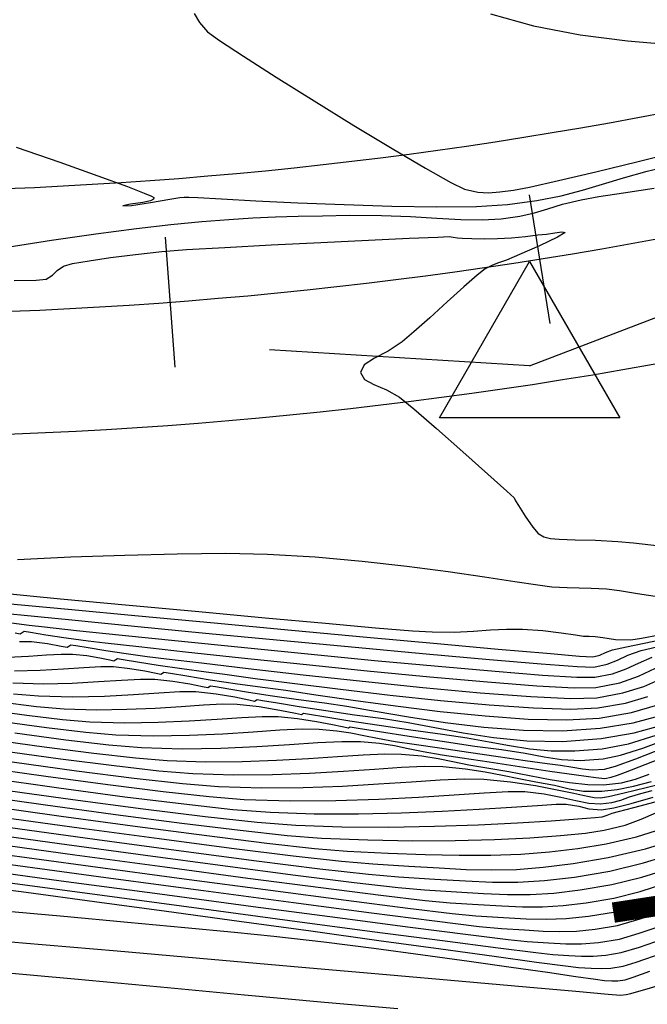
# Model space of a CAD drawing. Units: metres. Extents: x 770743 to 781452, y 8554221 to 8561079.
# Drawn here: x 771454 to 771471, y 8559514 to 8559540 of the extents above; entities that cross this region are included whole.
import ezdxf

# ---------------------------------------------------------------- set-up
doc = ezdxf.new("R2010")
doc.units = ezdxf.units.M
doc.header["$LTSCALE"] = 12.7
doc.header["$MEASUREMENT"] = 0
for name, color, linetype in [('BERMA Y SOBREANCHO', 5, 'Continuous'), ('CONT-MJR', 84, 'Continuous'), ('CONT-MNR', 42, 'Continuous'), ('EJE_ESTACA', 7, 'Continuous'), ('PIS', 5, 'Continuous'), ('TriPI', 1, 'Continuous')]:
    doc.layers.add(name, color=color, linetype=linetype)
doc.layers.add('EJE_LINEA', color=7, linetype='Continuous', lineweight=30)

# ---------------------------------------------------------------- blocks, each defined once
blk = doc.blocks.new('TRIPI')
at = {"layer": 'TriPI'}
for p, q in [((-1.731, -1.001), (-0.001, 2)), ((-0.001, 2), (1.733, -0.999)), ((1.733, -0.999), (-1.731, -1.001))]:
    blk.add_line(p, q, dxfattribs=at)

msp = doc.modelspace()

# ---------------------------------------------------------------- linework, layer by layer
at = {"layer": 'BERMA Y SOBREANCHO', "lineweight": 30}
for radius in [116.69817, 123.29817]:
    msp.add_arc((771449.0568, 8559652.16278), radius, 266.4694444, 290.9555556, dxfattribs=at)
at = {"layer": 'CONT-MJR', "flags": 128}
for points, elevation in [([(771466.60618, 8559540.25081), (771467.76484, 8559539.92719), (771469.01376, 8559539.68962), (771470.29358, 8559539.52501), (771471.54497, 8559539.42028), (771472.70856, 8559539.36233), (771473.72501, 8559539.33808), (771474.53496, 8559539.33442), (771475.07907, 8559539.33828), (771475.29797, 8559539.33656), (771475.43397, 8559539.27997), (771475.57012, 8559539.23047), (771475.79173, 8559539.21569), (771476.2981, 8559539.2003), (771477.01618, 8559539.20196), (771477.87294, 8559539.23831), (771478.79534, 8559539.32703), (771479.71034, 8559539.48578), (771480.52416, 8559539.71453), (771481.40671, 8559540.03174), (771482.30029, 8559540.39724)], 1850), ([(771453.89738, 8559525.58037), (771455.33102, 8559525.64455), (771456.78384, 8559525.69787), (771458.19202, 8559525.73306), (771459.49175, 8559525.74286), (771460.61921, 8559525.72), (771461.89683, 8559525.64468), (771463.15518, 8559525.53198), (771464.35772, 8559525.39575), (771465.46792, 8559525.24982), (771466.44922, 8559525.10803), (771467.26509, 8559524.98423), (771467.87898, 8559524.89223), (771468.25434, 8559524.8459), (771468.66672, 8559524.82125), (771468.98861, 8559524.81298), (771469.31065, 8559524.80624), (771469.72349, 8559524.78616), (771470.07404, 8559524.74429), (771470.55452, 8559524.66701), (771471.14554, 8559524.57246)], 1845), ([(771453.83032, 8559523.60301), (771453.96856, 8559523.57641), (771454.02428, 8559523.61238), (771454.08002, 8559523.64846), (771454.24955, 8559523.62302), (771454.65887, 8559523.55562), (771455.20741, 8559523.46997), (771455.79458, 8559523.38982), (771456.25637, 8559523.33625), (771457.16119, 8559523.23417), (771458.41327, 8559523.09573), (771459.91686, 8559522.93305), (771461.57619, 8559522.75827), (771463.2955, 8559522.58355), (771464.97903, 8559522.42101), (771466.531, 8559522.28279), (771467.85567, 8559522.18103), (771468.85727, 8559522.12787), (771469.44003, 8559522.13546), (771470.08704, 8559522.26114), (771470.58948, 8559522.44002), (771471.04282, 8559522.65204)], 1840), ([(771453.79259, 8559521.96777), (771454.46263, 8559521.90873), (771455.37606, 8559521.88667), (771456.2332, 8559521.90614), (771457.01367, 8559521.9485), (771457.69706, 8559521.99512), (771458.26299, 8559522.02734), (771458.69105, 8559522.02653), (771459.23366, 8559521.96636), (771459.74095, 8559521.88), (771460.11753, 8559521.80277), (771460.26806, 8559521.76997), (771460.33446, 8559521.81289), (771460.48359, 8559521.78826), (771460.88206, 8559521.72159), (771461.46794, 8559521.62618), (771462.17929, 8559521.51534), (771462.95416, 8559521.40238), (771463.73062, 8559521.30059), (771464.39844, 8559521.19667), (771465.10982, 8559521.05924), (771465.87227, 8559520.91382), (771466.69324, 8559520.78593), (771467.58024, 8559520.70109), (771468.54074, 8559520.68484), (771469.58223, 8559520.76268), (771470.46567, 8559520.91533), (771471.24515, 8559521.13101)], 1835), ([(771453.12845, 8559520.74878), (771454.61669, 8559520.54075), (771455.94899, 8559520.36713), (771457.06855, 8559520.23971), (771457.91857, 8559520.17026), (771458.94586, 8559520.13872), (771459.93027, 8559520.1459), (771460.85896, 8559520.18007), (771461.71913, 8559520.22951), (771462.49795, 8559520.28252), (771463.1826, 8559520.32737), (771463.76026, 8559520.35236), (771464.21811, 8559520.34576), (771464.76531, 8559520.29451), (771465.19781, 8559520.22724), (771465.59167, 8559520.14736), (771466.0229, 8559520.05831), (771466.56756, 8559519.96353), (771467.1046, 8559519.87169), (771467.65805, 8559519.76695), (771468.20819, 8559519.66421), (771468.73529, 8559519.57835), (771469.21961, 8559519.52427), (771469.64142, 8559519.51686), (771470.12723, 8559519.57159), (771470.5035, 8559519.66832), (771470.87641, 8559519.7999)], 1830), ([(771453.36797, 8559519.40367), (771455.38787, 8559519.12345), (771457.26971, 8559518.87326), (771458.94225, 8559518.66599), (771460.33426, 8559518.51454), (771461.3745, 8559518.43179), (771462.61308, 8559518.38869), (771463.87159, 8559518.38146), (771465.10687, 8559518.40207), (771466.27575, 8559518.44251), (771467.33506, 8559518.49475), (771468.24164, 8559518.55077), (771468.95233, 8559518.60255), (771469.42396, 8559518.64207), (771469.61336, 8559518.66131), (771469.74585, 8559518.70454), (771469.87709, 8559518.75658), (771470.05177, 8559518.80369), (771470.45568, 8559518.90962), (771471.03726, 8559519.06112)], 1825), ([(771452.62344, 8559518.27101), (771455.02555, 8559517.94079), (771457.33454, 8559517.62654), (771459.47463, 8559517.33964), (771461.37005, 8559517.09148), (771462.94501, 8559516.89345), (771464.12373, 8559516.75693), (771464.83043, 8559516.69331), (771465.69683, 8559516.64271), (771466.42339, 8559516.5981), (771467.06466, 8559516.57), (771467.67519, 8559516.56897), (771468.30951, 8559516.60554), (771469.02218, 8559516.69025), (771469.86775, 8559516.83365), (771470.67326, 8559517.0353), (771471.73804, 8559517.37062)], 1820), ([(771453.491, 8559516.90974), (771456.17046, 8559516.5488), (771458.77319, 8559516.19906), (771461.21897, 8559515.87158), (771463.42759, 8559515.57741), (771465.31885, 8559515.3276), (771466.81254, 8559515.1332), (771467.82845, 8559515.00526), (771468.28637, 8559514.95484), (771468.71303, 8559514.92942), (771469.05539, 8559514.91128), (771469.368, 8559514.91097), (771469.7054, 8559514.93902), (771470.12213, 8559515.00598), (771470.61081, 8559515.15593), (771471.64477, 8559515.51162)], 1815)]:
    msp.add_lwpolyline(points, dxfattribs=dict(at, elevation=elevation))
at = {"layer": 'CONT-MNR', "flags": 128}
for points, elevation in [([(771458.64618, 8559540.25947), (771458.78375, 8559540.01961), (771459.00567, 8559539.76524), (771459.3277, 8559539.53298), (771459.97242, 8559539.10851), (771460.84922, 8559538.54876), (771461.86752, 8559537.9107), (771462.93672, 8559537.25127), (771463.96622, 8559536.6274), (771464.86543, 8559536.09606), (771465.54376, 8559535.71418), (771465.91061, 8559535.53872), (771466.26443, 8559535.45789), (771466.55704, 8559535.44045), (771466.85623, 8559535.4644), (771467.22982, 8559535.50772), (771467.65732, 8559535.5883), (771468.43196, 8559535.76436), (771469.44204, 8559536.00588), (771470.57588, 8559536.28286), (771471.72178, 8559536.56527)], 1849), ([(771453.86093, 8559536.66666), (771455.03532, 8559536.25863), (771456.05317, 8559535.89869), (771456.85423, 8559535.60572), (771457.2985, 8559535.43225), (771457.49678, 8559535.34402), (771457.55749, 8559535.3074), (771457.56495, 8559535.2962), (771457.55293, 8559535.26885), (771457.47399, 8559535.22397), (771457.26342, 8559535.17605), (771456.93702, 8559535.13389), (771456.72639, 8559535.08515), (771456.95967, 8559535.09434), (771457.46714, 8559535.17312), (771457.98693, 8559535.26449), (771458.25717, 8559535.31148), (771458.37782, 8559535.32023), (771458.49878, 8559535.32401), (771458.74599, 8559535.31035), (771459.37644, 8559535.27437), (771460.30133, 8559535.22472), (771461.43186, 8559535.17001), (771462.67924, 8559535.11889), (771463.95464, 8559535.07997), (771465.16929, 8559535.0619), (771466.23438, 8559535.0733), (771467.0611, 8559535.1228), (771467.8491, 8559535.22806), (771468.50404, 8559535.35708), (771469.07726, 8559535.50524), (771469.62008, 8559535.66795), (771470.18383, 8559535.84059), (771470.81983, 8559536.01854), (771471.57942, 8559536.19721)], 1848), ([(771453.62281, 8559533.98047), (771454.80859, 8559534.16035), (771455.99781, 8559534.33214), (771457.09762, 8559534.47914), (771458.01516, 8559534.58469), (771458.85402, 8559534.66369), (771459.57795, 8559534.722), (771460.22529, 8559534.76336), (771460.83436, 8559534.79148), (771461.4435, 8559534.81009), (771462.09103, 8559534.82292), (771462.81529, 8559534.8337), (771463.67826, 8559534.82841), (771464.46122, 8559534.79757), (771465.16914, 8559534.75714), (771465.80699, 8559534.72307), (771466.37975, 8559534.71133), (771466.89237, 8559534.73789), (771467.39581, 8559534.81076), (771467.79148, 8559534.90351), (771468.15058, 8559535.01098), (771468.5443, 8559535.12802), (771469.04384, 8559535.24949), (771469.51568, 8559535.33499), (771470.18363, 8559535.43987), (771471.00666, 8559535.56534)], 1847), ([(771453.809, 8559533.07916), (771454.39753, 8559533.0924), (771454.66763, 8559533.11582), (771454.83874, 8559533.21872), (771454.95834, 8559533.34956), (771455.12855, 8559533.46689), (771455.37849, 8559533.53342), (771455.81885, 8559533.61247), (771456.3987, 8559533.69735), (771457.06712, 8559533.78139), (771457.77316, 8559533.8579), (771458.44087, 8559533.909), (771459.46779, 8559533.97054), (771460.7168, 8559534.03716), (771462.05081, 8559534.10349), (771463.33273, 8559534.16415), (771464.42545, 8559534.21378), (771465.19188, 8559534.24701), (771465.49492, 8559534.25847), (771465.60728, 8559534.24274), (771465.71967, 8559534.22523), (771465.84974, 8559534.21749), (771466.10499, 8559534.20727), (771466.4369, 8559534.20147), (771466.79699, 8559534.20694), (771467.1729, 8559534.23073), (771467.55107, 8559534.26708), (771467.88125, 8559534.30367), (771468.11321, 8559534.32819), (771468.33721, 8559534.36144), (771468.52447, 8559534.39091), (771468.61221, 8559534.36864), (771468.4086, 8559534.2414), (771467.92513, 8559534.01573), (771467.39126, 8559533.78145), (771467.03646, 8559533.62836), (771466.82705, 8559533.5508), (771466.65799, 8559533.49494), (771466.46282, 8559533.3957), (771466.25122, 8559533.22735), (771465.88978, 8559532.90835), (771465.44299, 8559532.50386), (771464.97535, 8559532.07904), (771464.55135, 8559531.69907), (771464.2355, 8559531.42909), (771463.85596, 8559531.18157), (771463.49029, 8559530.99051), (771463.21662, 8559530.81357), (771463.11309, 8559530.60839), (771463.21943, 8559530.41925), (771463.47656, 8559530.2818), (771463.81442, 8559530.14076), (771464.16298, 8559529.94089), (771464.54381, 8559529.62663), (771465.15632, 8559529.09541), (771465.86658, 8559528.46909), (771466.54067, 8559527.86956), (771467.04468, 8559527.41867), (771467.2447, 8559527.23831), (771467.28448, 8559527.15458), (771467.36454, 8559527.02617), (771467.54397, 8559526.7462), (771467.74446, 8559526.45022), (771467.88767, 8559526.27383), (771468.03976, 8559526.18317), (771468.21762, 8559526.13905), (771468.45205, 8559526.12089), (771468.87953, 8559526.10934), (771469.42909, 8559526.09422), (771470.0297, 8559526.06537), (771470.45521, 8559526.02327), (771471.15212, 8559525.94063)], 1846), ([(771453.32225, 8559524.68779), (771455.05406, 8559524.52321), (771456.90024, 8559524.34897), (771458.76543, 8559524.17447), (771460.5543, 8559524.00914), (771462.17148, 8559523.86239), (771463.52162, 8559523.74363), (771464.50937, 8559523.66228), (771465.03938, 8559523.62775), (771465.63614, 8559523.62655), (771466.15116, 8559523.65027), (771466.61092, 8559523.68249), (771467.04186, 8559523.70676), (771467.47046, 8559523.70664), (771468.01383, 8559523.66635), (771468.5102, 8559523.60587), (771468.89487, 8559523.54905), (771469.10313, 8559523.51972), (771469.26015, 8559523.51272), (771469.41729, 8559523.50695), (771469.63124, 8559523.47517), (771469.97154, 8559523.42999), (771470.38032, 8559523.421), (771470.66584, 8559523.46157), (771471.13713, 8559523.55427)], 1844), ([(771453.03644, 8559524.182), (771453.98277, 8559524.08686), (771455.35364, 8559523.95095), (771457.04351, 8559523.78512), (771458.94686, 8559523.60024), (771460.95815, 8559523.40716), (771462.97186, 8559523.21674), (771464.88246, 8559523.03984), (771466.58441, 8559522.88731), (771467.9722, 8559522.77002), (771468.94029, 8559522.69882), (771469.38315, 8559522.68457), (771469.74582, 8559522.7616), (771470.02108, 8559522.87354), (771470.29536, 8559523.00221), (771470.65511, 8559523.12945), (771471.08186, 8559523.22656)], 1842), ([(771453.60852, 8559524.39636), (771455.26035, 8559524.24034), (771457.14967, 8559524.0627), (771459.18099, 8559523.87256), (771461.25881, 8559523.67907), (771463.28765, 8559523.49136), (771465.17201, 8559523.31856), (771466.81638, 8559523.1698), (771468.12529, 8559523.05422), (771469.00323, 8559522.98095), (771469.35471, 8559522.95912), (771469.54845, 8559523.00604), (771469.6983, 8559523.07456), (771469.89058, 8559523.14655), (771470.26642, 8559523.22874), (771471.21302, 8559523.42973)], 1843), ([(771453.73648, 8559523.87233), (771454.20738, 8559523.80767), (771454.61804, 8559523.76237), (771455.48323, 8559523.67045), (771456.71329, 8559523.54202), (771458.21857, 8559523.38717), (771459.90944, 8559523.21601), (771461.69624, 8559523.03865), (771463.48934, 8559522.86519), (771465.19908, 8559522.70573), (771466.73582, 8559522.57038), (771468.00991, 8559522.46924), (771468.93172, 8559522.41242), (771469.41159, 8559522.41001), (771469.88504, 8559522.50198), (771470.25271, 8559522.63288), (771470.58445, 8559522.78803), (771470.95013, 8559522.95274)], 1841), ([(771453.94655, 8559523.36897), (771454.2694, 8559523.37115), (771454.70448, 8559523.31713), (771455.06699, 8559523.24753), (771455.22846, 8559523.21512), (771455.27968, 8559523.24819), (771455.33091, 8559523.28134), (771455.46344, 8559523.26131), (771455.79748, 8559523.20605), (771456.27034, 8559523.12988), (771456.81934, 8559523.04708), (771457.38179, 8559522.97198), (771457.89941, 8559522.90866), (771458.83729, 8559522.79512), (771460.09543, 8559522.6462), (771461.57382, 8559522.47675), (771463.17243, 8559522.30164), (771464.79126, 8559522.13571), (771466.33029, 8559521.99382), (771467.68951, 8559521.89082), (771468.76891, 8559521.84156), (771469.46847, 8559521.8609), (771470.16828, 8559521.98836), (771470.72674, 8559522.16562), (771471.21393, 8559522.37794)], 1839), ([(771453.63929, 8559522.94999), (771454.19039, 8559522.9799), (771454.67295, 8559523.01281), (771455.07255, 8559523.03557), (771455.37481, 8559523.035), (771455.7566, 8559522.99222), (771456.11252, 8559522.93077), (771456.37798, 8559522.87614), (771456.48836, 8559522.85384), (771456.53507, 8559522.884), (771456.5818, 8559522.91423), (771456.73375, 8559522.89041), (771457.12228, 8559522.82603), (771457.67355, 8559522.73755), (771458.31373, 8559522.64143), (771458.969, 8559522.55413), (771459.47032, 8559522.4893), (771460.28769, 8559522.38123), (771461.34856, 8559522.24348), (771462.58036, 8559522.0896), (771463.91052, 8559521.93313), (771465.26647, 8559521.78764), (771466.57566, 8559521.66666), (771467.7655, 8559521.58375), (771468.76344, 8559521.55247), (771469.49691, 8559521.58635), (771470.23608, 8559521.71459), (771470.84053, 8559521.88904)], 1838), ([(771453.81472, 8559522.58638), (771454.50393, 8559522.60204), (771455.13148, 8559522.6361), (771455.68099, 8559522.67358), (771456.13603, 8559522.69949), (771456.48023, 8559522.69884), (771456.91566, 8559522.65027), (771457.3221, 8559522.58053), (771457.62461, 8559522.51837), (771457.74826, 8559522.49255), (771457.79047, 8559522.5198), (771457.83269, 8559522.54712), (771458.00417, 8559522.51954), (771458.4472, 8559522.44604), (771459.07684, 8559522.34524), (771459.80815, 8559522.23578), (771460.55621, 8559522.13628), (771461.10902, 8559522.0601), (771461.91719, 8559521.94085), (771462.91882, 8559521.79536), (771464.05202, 8559521.6404), (771465.25489, 8559521.49279), (771466.46556, 8559521.36932), (771467.62212, 8559521.2868), (771468.66268, 8559521.26202), (771469.52535, 8559521.31179), (771470.39356, 8559521.46243), (771471.10354, 8559521.66732)], 1837), ([(771453.77145, 8559522.25643), (771454.59539, 8559522.23653), (771455.36857, 8559522.25409), (771456.07258, 8559522.2923), (771456.68903, 8559522.33435), (771457.19951, 8559522.36342), (771457.58564, 8559522.36269), (771458.07468, 8559522.30832), (771458.53158, 8559522.23028), (771458.87113, 8559522.16058), (771459.00816, 8559522.13126), (771459.08357, 8559522.18), (771459.21896, 8559522.15803), (771459.57826, 8559522.09802), (771460.10592, 8559522.01202), (771460.74637, 8559521.91206), (771461.44405, 8559521.81019), (771462.14341, 8559521.71844), (771462.74683, 8559521.6286), (771463.51152, 8559521.49735), (771464.40299, 8559521.34607), (771465.38671, 8559521.19612), (771466.42816, 8559521.06889), (771467.49284, 8559520.98575), (771468.54622, 8559520.96807), (771469.55379, 8559521.03724), (771470.43781, 8559521.18491), (771471.17577, 8559521.38176)], 1836), ([(771453.01456, 8559521.54738), (771454.14858, 8559521.39095), (771455.10803, 8559521.2757), (771455.84501, 8559521.21334), (771456.78489, 8559521.18717), (771457.67788, 8559521.19982), (771458.50863, 8559521.23727), (771459.26176, 8559521.28548), (771459.92192, 8559521.33039), (771460.47374, 8559521.35799), (771460.90188, 8559521.35422), (771461.42123, 8559521.30061), (771461.92863, 8559521.22165), (771462.36495, 8559521.13882), (771462.6231, 8559521.08419), (771462.74381, 8559521.05721), (771462.78248, 8559521.04848), (771462.78786, 8559521.04739), (771462.79405, 8559521.05089), (771462.81862, 8559521.06752), (771462.83624, 8559521.07866), (771463.05503, 8559521.04369), (771463.62409, 8559520.95253), (771464.41853, 8559520.82713), (771465.31343, 8559520.68942), (771466.1839, 8559520.56137), (771466.90504, 8559520.4649), (771467.54039, 8559520.36846), (771468.0495, 8559520.27117), (771468.51435, 8559520.19696), (771469.01689, 8559520.16978), (771469.63911, 8559520.21357), (771470.10378, 8559520.31376), (771470.70113, 8559520.50587), (771471.41853, 8559520.77266)], 1833), ([(771453.4328, 8559521.74852), (771454.40695, 8559521.6264), (771455.15382, 8559521.56104), (771456.01671, 8559521.53701), (771456.83656, 8559521.54863), (771457.59925, 8559521.58301), (771458.29069, 8559521.62726), (771458.89678, 8559521.6685), (771459.4034, 8559521.69384), (771459.79646, 8559521.69038), (771460.39261, 8559521.62439), (771460.95021, 8559521.5297), (771461.36381, 8559521.44493), (771461.52796, 8559521.40868), (771461.58535, 8559521.44578), (771461.74831, 8559521.4185), (771462.18599, 8559521.34517), (771462.83007, 8559521.24036), (771463.61227, 8559521.11864), (771464.46429, 8559520.99457), (771465.31783, 8559520.88275), (771465.98186, 8559520.78539), (771466.57145, 8559520.67636), (771467.12112, 8559520.57085), (771467.66537, 8559520.48406), (771468.2387, 8559520.43121), (771468.87564, 8559520.4275), (771469.61067, 8559520.48813), (771470.31856, 8559520.62421), (771471.05744, 8559520.84862)], 1834), ([(771453.41766, 8559521.22977), (771454.67269, 8559521.05917), (771455.73104, 8559520.93349), (771456.53619, 8559520.86565), (771457.55306, 8559520.83733), (771458.51921, 8559520.85102), (771459.418, 8559520.89154), (771460.23282, 8559520.94369), (771460.94706, 8559520.99229), (771461.54409, 8559521.02214), (771462.00729, 8559521.01807), (771462.48251, 8559520.9735), (771462.85812, 8559520.91494), (771463.20016, 8559520.84547), (771463.57469, 8559520.76816), (771464.04776, 8559520.68611), (771464.55232, 8559520.61015), (771465.23463, 8559520.50934), (771466.01412, 8559520.39552), (771466.8102, 8559520.28053), (771467.5423, 8559520.17623), (771468.12984, 8559520.09445), (771468.49225, 8559520.04706), (771468.8239, 8559519.99553), (771469.08441, 8559519.94661), (771469.34266, 8559519.9209), (771469.66756, 8559519.93901), (771469.96987, 8559520.02339), (771470.51543, 8559520.22054), (771471.27035, 8559520.50904)], 1832), ([(771453.82077, 8559520.91217), (771455.1968, 8559520.72739), (771456.35405, 8559520.59128), (771457.22738, 8559520.51795), (771458.32124, 8559520.48749), (771459.36053, 8559520.50222), (771460.32737, 8559520.5458), (771461.20389, 8559520.6019), (771461.9722, 8559520.65418), (771462.61443, 8559520.6863), (771463.1127, 8559520.68191), (771463.62391, 8559520.63404), (771464.02798, 8559520.57118), (771464.39594, 8559520.49656), (771464.79882, 8559520.41337), (771465.30766, 8559520.32482), (771465.84914, 8559520.24188), (771466.57463, 8559520.13171), (771467.39033, 8559520.00909), (771468.20247, 8559519.88879), (771468.91726, 8559519.78558), (771469.4409, 8559519.71423), (771469.67961, 8559519.68953), (771469.84981, 8559519.71943), (771470.01736, 8559519.77686), (771470.23601, 8559519.86073), (771470.76171, 8559520.06664), (771471.54715, 8559520.37097)], 1831), ([(771453.44285, 8559520.44213), (771455.05165, 8559520.21932), (771456.49136, 8559520.03332), (771457.69853, 8559519.89684), (771458.60975, 8559519.82257), (771459.7046, 8559519.78895), (771460.75373, 8559519.7966), (771461.7435, 8559519.83302), (771462.66022, 8559519.88571), (771463.49025, 8559519.94221), (771464.21992, 8559519.99001), (771464.83557, 8559520.01664), (771465.32353, 8559520.0096), (771465.93798, 8559519.95017), (771466.46147, 8559519.86884), (771466.92813, 8559519.77649), (771467.37209, 8559519.68399), (771467.82746, 8559519.60224), (771468.32744, 8559519.5048), (771468.71817, 8559519.41184), (771469.10748, 8559519.34956), (771469.60324, 8559519.3442), (771470.00857, 8559519.3895), (771470.44888, 8559519.47857), (771470.93053, 8559519.60487)], 1829), ([(771452.86938, 8559519.99853), (771454.65708, 8559519.74761), (771456.32352, 8559519.52359), (771457.80839, 8559519.33789), (771459.05137, 8559519.20195), (771459.99213, 8559519.12718), (771461.23641, 8559519.08846), (771462.44981, 8559519.09472), (771463.60471, 8559519.13276), (771464.67346, 8559519.18936), (771465.62844, 8559519.25132), (771466.442, 8559519.30543), (771467.08652, 8559519.33849), (771467.53435, 8559519.33729), (771468.04749, 8559519.27748), (771468.50166, 8559519.18829), (771468.90233, 8559519.09597), (771469.25499, 8559519.02676), (771469.56512, 8559519.00691), (771469.87084, 8559519.04289), (771470.10706, 8559519.10933), (771470.3424, 8559519.19485), (771470.6455, 8559519.28812), (771470.94913, 8559519.36189)], 1827), ([(771453.75726, 8559520.13548), (771455.48662, 8559519.89788), (771457.03372, 8559519.69951), (771458.32852, 8559519.55397), (771459.30094, 8559519.47487), (771460.46333, 8559519.43919), (771461.5772, 8559519.4473), (771462.62803, 8559519.48597), (771463.60131, 8559519.54191), (771464.48255, 8559519.60189), (771465.25724, 8559519.65265), (771465.91087, 8559519.68092), (771466.42894, 8559519.67345), (771467.14122, 8559519.60112), (771467.81686, 8559519.49632), (771468.40219, 8559519.38443), (771468.84358, 8559519.29084), (771469.08736, 8559519.24095), (771469.25872, 8559519.20592), (771469.39503, 8559519.17721), (771469.56505, 8559519.17154), (771469.77544, 8559519.20784), (771470.19853, 8559519.30122), (771470.79195, 8559519.4431), (771471.51335, 8559519.6249)], 1828), ([(771453.10594, 8559519.70177), (771455.00958, 8559519.43621), (771456.78468, 8559519.19905), (771458.36569, 8559519.00245), (771459.68708, 8559518.85854), (771460.68331, 8559518.77948), (771461.86873, 8559518.73941), (771463.05733, 8559518.73628), (771464.21547, 8559518.76121), (771465.30948, 8559518.80528), (771466.30571, 8559518.85959), (771467.17051, 8559518.91523), (771467.87023, 8559518.96331), (771468.37119, 8559518.99491), (771468.63976, 8559519.00114), (771468.98107, 8559518.94426), (771469.25067, 8559518.87199), (771469.58745, 8559518.84696), (771469.91866, 8559518.8991), (771470.39266, 8559519.01841), (771470.98004, 8559519.18427)], 1826), ([(771452.54394, 8559519.27406), (771454.58566, 8559518.98801), (771456.53116, 8559518.7223), (771458.31618, 8559518.488), (771459.87646, 8559518.29616), (771461.14771, 8559518.15784), (771462.06569, 8559518.08409), (771463.31217, 8559518.03413), (771464.51742, 8559518.01384), (771465.65968, 8559518.01931), (771466.71718, 8559518.0466), (771467.66815, 8559518.09181), (771468.49083, 8559518.15102), (771469.16345, 8559518.22032), (771469.66424, 8559518.29578), (771470.22586, 8559518.43222), (771470.66141, 8559518.59111), (771471.05351, 8559518.76753)], 1824), ([(771452.90872, 8559518.9758), (771455.07058, 8559518.67506), (771457.11958, 8559518.39627), (771458.98421, 8559518.15121), (771460.59297, 8559517.95168), (771461.87436, 8559517.80948), (771462.75687, 8559517.7364), (771463.85493, 8559517.68243), (771464.85326, 8559517.64388), (771465.7691, 8559517.62422), (771466.61972, 8559517.6269), (771467.42238, 8559517.65539), (771468.19432, 8559517.71313), (771468.95282, 8559517.8036), (771469.71511, 8559517.93024), (771470.53245, 8559518.11842), (771471.2435, 8559518.34136)], 1823), ([(771453.2735, 8559518.67754), (771455.5555, 8559518.36212), (771457.70799, 8559518.07023), (771459.65223, 8559517.81441), (771461.30948, 8559517.6072), (771462.601, 8559517.46112), (771463.44806, 8559517.3887), (771464.40988, 8559517.33303), (771465.23088, 8559517.28184), (771465.95687, 8559517.24399), (771466.6337, 8559517.22832), (771467.3072, 8559517.24371), (771468.02319, 8559517.299), (771468.82751, 8559517.40305), (771469.76599, 8559517.56471), (771470.778, 8559517.79875), (771471.76334, 8559518.09826)], 1822), ([(771453.63828, 8559518.37928), (771456.04043, 8559518.04917), (771458.29641, 8559517.74419), (771460.32026, 8559517.47762), (771462.02599, 8559517.26272), (771463.32765, 8559517.11276), (771464.13925, 8559517.04101), (771465.11578, 8559516.98398), (771465.93469, 8559516.93369), (771466.65748, 8559516.90202), (771467.34561, 8559516.90086), (771468.06056, 8559516.94208), (771468.86382, 8559517.03756), (771469.81687, 8559517.19918), (771470.72338, 8559517.41784), (771471.77489, 8559517.74354)], 1821), ([(771452.91983, 8559517.98098), (771455.43992, 8559517.63651), (771457.85616, 8559517.30901), (771460.08691, 8559517.01047), (771462.05049, 8559516.75288), (771463.66525, 8559516.54821), (771464.84951, 8559516.40846), (771465.52162, 8559516.34562), (771466.27789, 8559516.30145), (771466.91209, 8559516.2625), (771467.47185, 8559516.23798), (771468.00477, 8559516.23708), (771468.55846, 8559516.269), (771469.18054, 8559516.34295), (771469.91862, 8559516.46811), (771470.63027, 8559516.65268), (771471.67776, 8559516.98779)], 1819), ([(771453.21623, 8559517.69095), (771455.85429, 8559517.33223), (771458.37779, 8559516.99149), (771460.69919, 8559516.68131), (771462.73094, 8559516.41428), (771464.38548, 8559516.20298), (771465.57529, 8559516.06), (771466.21281, 8559515.99792), (771466.9554, 8559515.95412), (771467.56527, 8559515.91817), (771468.10702, 8559515.90256), (771468.64524, 8559515.91977), (771469.24454, 8559515.98228), (771469.9695, 8559516.10258), (771470.59504, 8559516.27067), (771471.60771, 8559516.59975)], 1818), ([(771452.34446, 8559517.30806), (771455.07025, 8559516.94022), (771457.72574, 8559516.58313), (771460.22903, 8559516.24815), (771462.49818, 8559515.94664), (771464.45129, 8559515.68997), (771466.00644, 8559515.48948), (771467.08171, 8559515.35655), (771467.59518, 8559515.30254), (771468.17066, 8559515.26825), (771468.63243, 8559515.24378), (771469.05408, 8559515.24336), (771469.50916, 8559515.2812), (771470.07126, 8559515.37151), (771470.60261, 8559515.52757), (771471.64087, 8559515.87848)], 1816), ([(771453.51262, 8559517.40092), (771456.26866, 8559517.02795), (771458.89942, 8559516.67396), (771461.31147, 8559516.35214), (771463.41138, 8559516.07568), (771465.10572, 8559515.85775), (771466.30107, 8559515.71154), (771466.90399, 8559515.65023), (771467.52001, 8559515.61389), (771468.02593, 8559515.58407), (771468.47535, 8559515.57112), (771468.92183, 8559515.5854), (771469.41898, 8559515.63725), (771470.02038, 8559515.73705), (771470.63306, 8559515.91027), (771471.73211, 8559516.27657)], 1817), ([(771452.45931, 8559516.84471), (771454.13306, 8559516.62712), (771455.96717, 8559516.38268), (771457.89673, 8559516.12129), (771459.85681, 8559515.85283), (771461.78247, 8559515.5872), (771463.60878, 8559515.33431), (771465.27081, 8559515.10404), (771466.70363, 8559514.90629), (771467.84232, 8559514.75096), (771468.62194, 8559514.64795), (771468.97755, 8559514.60715), (771469.31489, 8559514.58693), (771469.58033, 8559514.5768), (771469.84324, 8559514.59017), (771470.17301, 8559514.64045), (771470.5246, 8559514.74906), (771471.2522, 8559515.00356)], 1814), ([(771453.32608, 8559516.14292), (771455.14408, 8559515.98269), (771456.85104, 8559515.82831), (771458.39514, 8559515.68423), (771459.72457, 8559515.55492), (771460.78751, 8559515.44482), (771462.12533, 8559515.29162), (771463.47459, 8559515.12371), (771464.79276, 8559514.94971), (771466.03735, 8559514.77822), (771467.16584, 8559514.61784), (771468.13574, 8559514.47717), (771468.90452, 8559514.36481), (771469.42969, 8559514.28937), (771469.66874, 8559514.25945), (771469.8686, 8559514.24767), (771470.0282, 8559514.2479), (771470.22389, 8559514.27492), (771470.4426, 8559514.34459), (771470.89356, 8559514.50796)], 1813), ([(771451.54706, 8559515.48344), (771454.03137, 8559515.27186), (771456.57499, 8559515.05202), (771459.1033, 8559514.83117), (771461.54167, 8559514.61654), (771463.81549, 8559514.41539), (771465.85013, 8559514.23496), (771467.57098, 8559514.08248), (771468.90342, 8559513.96521), (771469.77282, 8559513.89038), (771470.10457, 8559513.86525), (771470.25798, 8559513.88115), (771470.37903, 8559513.90864), (771470.52966, 8559513.94929), (771470.82087, 8559514.03604), (771471.56076, 8559514.26018)], 1812), ([(771453.13621, 8559514.51097), (771455.42819, 8559514.2994), (771457.7381, 8559514.08426), (771460.00007, 8559513.87376), (771462.14821, 8559513.67611), (771464.11664, 8559513.49951)], 1811)]:
    msp.add_lwpolyline(points, dxfattribs=dict(at, elevation=elevation))
at = {"layer": 'EJE_ESTACA'}
for p, q in [((771467.6499, 8559535.38367), (771468.20022, 8559531.92721)), ((771457.86504, 8559534.24129), (771458.12575, 8559530.75101))]:
    msp.add_line(p, q, dxfattribs=at)
at = {"layer": 'EJE_LINEA'}
msp.add_arc((771449.0568, 8559652.16278), 120, 266.4694444, 290.9555556, dxfattribs=at)
at = {"layer": 'PIS'}
for q in [(771474.19401, 8559533.29051), (771460.67029, 8559531.21807)]:
    msp.add_line((771467.657, 8559530.787), q, dxfattribs=at)

# ---------------------------------------------------------------- block references
at = {"xscale": 1.400000000023283, "yscale": 1.400000000372529, "zscale": 1.4}
msp.add_blockref('TRIPI', (771467.657, 8559530.787), dxfattribs=at)

# ---------------------------------------------------------------- texts
at = {"layer": 'PIS'}
msp.add_text('PI-153', height=4.375, rotation=278.7125, dxfattribs=at).set_placement((771469.77767, 8559516.94855))

doc.saveas('drawing.dxf')
